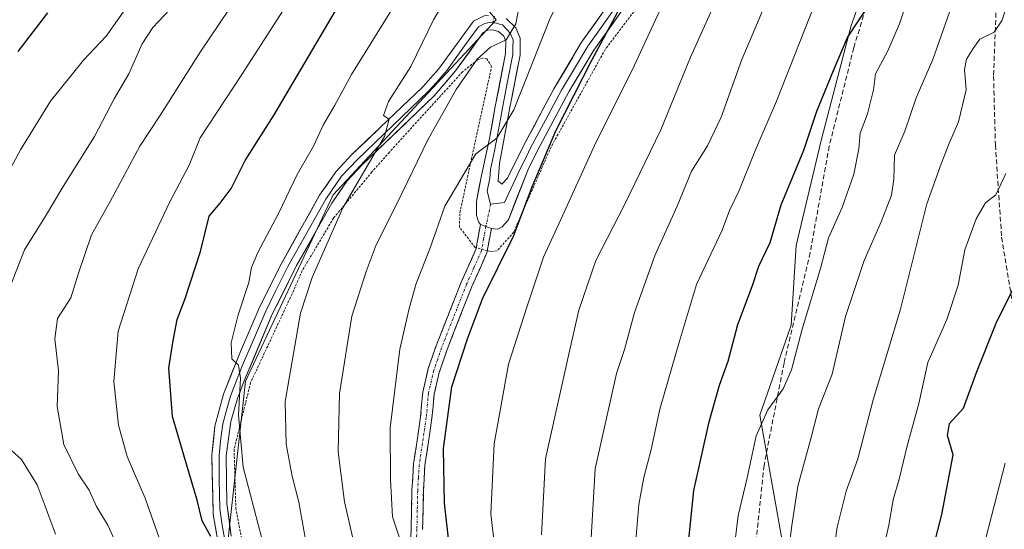
# Model space of a CAD drawing. Units: metres. Extents: x 603232 to 606653, y 4782425 to 4784790.
# Drawn here: x 605834 to 606040, y 4783322 to 4783428 of the extents above; entities that cross this region are included whole.
import ezdxf

# ---------------------------------------------------------------- set-up
doc = ezdxf.new("R2010")
doc.units = ezdxf.units.M
doc.header["$MEASUREMENT"] = 0
for name, pattern in [('TRAZO_Y_PUNTO', [1, 0.5, -0.25, 0, -0.25]), ('TRAZOS', [0.75, 0.5, -0.25]), ('TRAZOSX2', [1.5, 1, -0.5])]:
    doc.linetypes.add(name, pattern=pattern)
for name, color, linetype, lineweight in [('Alambrada', 19, 'TRAZOS', 0), ('Arbolado forestal CxS', 92, 'Continuous', 0), ('Camino', 19, 'TRAZOSX2', 0), ('Camino Cxs', 19, 'Continuous', 0), ('Camino eje', 19, 'TRAZO_Y_PUNTO', 0), ('Curva de nivel maestra', 36, 'Continuous', 30), ('Curva de nivel normal', 36, 'Continuous', 0), ('Layer 0', 7, 'Continuous', 0), ('Senda', 19, 'TRAZOSX2', 0)]:
    doc.layers.add(name, color=color, linetype=linetype, lineweight=lineweight)

# ---------------------------------------------------------------- blocks, each defined once
blk = doc.blocks.new('*U187')
at = {"layer": 'Curva de nivel normal', "color": 36, "linetype": 'Continuous', "lineweight": 0}
blk.add_polyline3d([(605969.91, 4783435.22, 480), (605962.3, 4783418.8, 480), (605954.06, 4783402.14, 480), (605947, 4783386.74, 480), (605943.38, 4783378.86, 480), (605939.94, 4783368.63, 480), (605936.09, 4783356.5, 480), (605933.09, 4783339.85, 480), (605932.4, 4783325.25, 480), (605933.97, 4783311.48, 480)], dxfattribs=at)
blk = doc.blocks.new('*U189')
at = {"layer": 'Curva de nivel normal', "color": 36, "linetype": 'Continuous', "lineweight": 0}
blk.add_polyline3d([(606034.02, 4783313.44, 530), (606039.81, 4783335.82, 530)], dxfattribs=at)
blk = doc.blocks.new('*U191')
at = {"layer": 'Curva de nivel normal', "color": 36, "linetype": 'Continuous', "lineweight": 0}
for points in [[(605841.48, 4783321, 435), (605839.31, 4783326.83, 435), (605837.61, 4783331.33, 435), (605834.33, 4783336.62, 435), (605832.2, 4783338.57, 435)], [(605832.15, 4783373.04, 435), (605835, 4783380.39, 435), (605839.4, 4783387.39, 435), (605843.04, 4783393.6, 435), (605849.58, 4783404.08, 435), (605853.7, 4783411.88, 435), (605856.76, 4783417.12, 435), (605859.58, 4783423.41, 435), (605861.78, 4783426.79, 435), (605866.52, 4783431.8, 435)]]:
    blk.add_polyline3d(points, dxfattribs=at)
blk = doc.blocks.new('*U199')
at = {"layer": 'Curva de nivel normal', "color": 36, "linetype": 'Continuous', "lineweight": 0}
blk.add_polyline3d([(606014.4, 4783318.02, 520), (606015.52, 4783322.86, 520), (606016.39, 4783328.15, 520), (606017.73, 4783332.81, 520), (606019.23, 4783339.19, 520), (606021.74, 4783348.31, 520), (606023.66, 4783356.85, 520), (606027.63, 4783365.86, 520), (606030.01, 4783373, 520), (606031.39, 4783380.37, 520), (606033.72, 4783386.86, 520), (606035.69, 4783390.17, 520), (606037.87, 4783391.88, 520), (606039.92, 4783396.31, 520)], dxfattribs=at)
blk = doc.blocks.new('*U206')
at = {"layer": 'Curva de nivel normal', "color": 36, "linetype": 'Continuous', "lineweight": 0}
blk.add_polyline3d([(605913.92, 4783318.38, 470), (605911.84, 4783324.64, 470), (605911.45, 4783332.41, 470), (605911.38, 4783343.25, 470), (605913.35, 4783359.61, 470), (605915.34, 4783368.11, 470), (605916.77, 4783373.38, 470), (605919.62, 4783380.61, 470), (605922.75, 4783389.52, 470), (605929.23, 4783400.41, 470), (605933.62, 4783403.68, 470), (605937.15, 4783409.58, 470), (605944.62, 4783428.38, 470), (605950.97, 4783441.72, 470)], dxfattribs=at)
blk = doc.blocks.new('*U216')
at = {"layer": 'Curva de nivel normal', "color": 36, "linetype": 'Continuous', "lineweight": 0}
blk.add_polyline3d([(606020.61, 4783436.22, 505), (606017.71, 4783427.55, 505), (606015.31, 4783421.92, 505), (606012.73, 4783417.15, 505), (606012.27, 4783413.82, 505), (606011.06, 4783408.8, 505), (606009.51, 4783404.72, 505), (606009.22, 4783401.46, 505), (606008.21, 4783396.16, 505), (606005.77, 4783389.22, 505), (606002.93, 4783382.92, 505), (606001.24, 4783376.48, 505), (605997.43, 4783363.81, 505), (605995.17, 4783355.36, 505), (605993.46, 4783351.39, 505), (605990.23, 4783346.96, 505), (605987.77, 4783341.56, 505), (605985.89, 4783332.81, 505), (605984, 4783324.93, 505), (605983.38, 4783319.76, 505)], dxfattribs=at)
blk = doc.blocks.new('*U227')
at = {"layer": 'Curva de nivel normal', "color": 36, "linetype": 'Continuous', "lineweight": 0}
blk.add_polyline3d([(605863.14, 4783320.24, 445), (605860.16, 4783328.52, 445), (605856.44, 4783337.24, 445), (605854.6, 4783343.76, 445), (605853.68, 4783352.92, 445), (605854.56, 4783363.4, 445), (605858.74, 4783376.42, 445), (605865.34, 4783390.43, 445), (605869.39, 4783398.04, 445), (605871.69, 4783403.78, 445), (605880.38, 4783416.96, 445), (605902.29, 4783451.13, 445)], dxfattribs=at)
blk = doc.blocks.new('*U235')
at = {"layer": 'Curva de nivel normal', "color": 36, "linetype": 'Continuous', "lineweight": 0}
blk.add_polyline3d([(605903.56, 4783320.18, 465), (605901.85, 4783327.77, 465), (605900.51, 4783338.19, 465), (605900.77, 4783350.36, 465), (605903.38, 4783366.53, 465), (605906.37, 4783375.89, 465), (605908.45, 4783381.46, 465), (605912.69, 4783389.88, 465), (605919.32, 4783403.47, 465), (605925.17, 4783413.88, 465), (605929.52, 4783420.17, 465), (605932.28, 4783422.72, 465), (605935.57, 4783424.2, 465), (605937.58, 4783427.54, 465), (605939.17, 4783436.09, 465)], dxfattribs=at)
blk = doc.blocks.new('*U238')
at = {"layer": 'Curva de nivel normal', "color": 36, "linetype": 'Continuous', "lineweight": 0}
blk.add_polyline3d([(605893.67, 4783319.87, 460), (605892.29, 4783327.71, 460), (605890.86, 4783333.12, 460), (605889.62, 4783339.82, 460), (605889.46, 4783348.73, 460), (605892.62, 4783367.14, 460), (605895.07, 4783374.62, 460), (605901.49, 4783389.14, 460), (605910.16, 4783404.03, 460), (605911.14, 4783407.64, 460), (605909.96, 4783408.46, 460), (605911, 4783411.37, 460), (605915.65, 4783418.64, 460), (605920.42, 4783428.43, 460), (605926.29, 4783438.47, 460)], dxfattribs=at)
blk = doc.blocks.new('*U244')
at = {"layer": 'Curva de nivel normal', "color": 36, "linetype": 'Continuous', "lineweight": 0}
blk.add_polyline3d([(606039.68, 4783461.34, 510), (606037.9, 4783452.65, 510), (606036.34, 4783448.69, 510), (606034.21, 4783446.52, 510), (606032.97, 4783444.01, 510), (606031.71, 4783439.58, 510), (606029.1, 4783432.66, 510), (606024.67, 4783420.14, 510), (606021.19, 4783412.14, 510), (606018.82, 4783405.14, 510), (606016.68, 4783400.14, 510), (606016.55, 4783395.14, 510), (606016.04, 4783391.8, 510), (606013.9, 4783386.22, 510), (606010.34, 4783378.17, 510), (606006.47, 4783366.48, 510), (606003.69, 4783354.44, 510), (606000.8, 4783347.16, 510), (605999.29, 4783341.18, 510), (605996.51, 4783331.07, 510), (605995.27, 4783322.79, 510), (605994.28, 4783315.15, 510)], dxfattribs=at)
blk = doc.blocks.new('*U248')
at = {"layer": 'Curva de nivel normal', "color": 36, "linetype": 'Continuous', "lineweight": 0}
blk.add_polyline3d([(606003.61, 4783314.82, 515), (606004.7, 4783322.48, 515), (606006.62, 4783329.98, 515), (606009, 4783336.77, 515), (606012.22, 4783349.08, 515), (606017.92, 4783367.96, 515), (606023.4, 4783389.97, 515), (606026.42, 4783398.34, 515), (606028.05, 4783402.47, 515), (606030.06, 4783407.14, 515), (606031.63, 4783413.8, 515), (606031.33, 4783418.06, 515), (606031.72, 4783420.18, 515), (606033.11, 4783422.4, 515), (606034.49, 4783424.34, 515), (606037.49, 4783425.81, 515), (606039.2, 4783428.32, 515), (606039.98, 4783430.96, 515)], dxfattribs=at)
blk = doc.blocks.new('*U249')
at = {"layer": 'Curva de nivel normal', "color": 36, "linetype": 'Continuous', "lineweight": 0}
blk.add_polyline3d([(605953.19, 4783317.83, 490), (605954.18, 4783334.65, 490), (605958.59, 4783354.53, 490), (605960.26, 4783359.58, 490), (605962.37, 4783367.27, 490), (605966.69, 4783379.33, 490), (605971.29, 4783389.51, 490), (605974.27, 4783396.78, 490), (605977.64, 4783402.12, 490), (605980.51, 4783408.11, 490), (605984.77, 4783420.14, 490), (605990.61, 4783433.8, 490)], dxfattribs=at)
blk = doc.blocks.new('*U251')
at = {"layer": 'Curva de nivel normal', "color": 36, "linetype": 'Continuous', "lineweight": 0}
blk.add_polyline3d([(605887.85, 4783445.69, 440), (605871.69, 4783421.69, 440), (605863.36, 4783408.57, 440), (605859.11, 4783402.02, 440), (605852.89, 4783390.49, 440), (605849.01, 4783383.5, 440), (605846.28, 4783375.48, 440), (605844.68, 4783370.36, 440), (605841.89, 4783366.01, 440), (605841.35, 4783361.79, 440), (605842.09, 4783355.09, 440), (605841.8, 4783347.65, 440), (605843.19, 4783339.71, 440), (605846.18, 4783333.59, 440), (605848.48, 4783330.22, 440), (605850.04, 4783326.81, 440), (605852.41, 4783322.92, 440), (605856.12, 4783314.64, 440)], dxfattribs=at)
blk = doc.blocks.new('*U253')
at = {"layer": 'Curva de nivel normal', "color": 36, "linetype": 'Continuous', "lineweight": 0}
blk.add_polyline3d([(605857.14, 4783432.14, 430), (605852.07, 4783424.99, 430), (605847.32, 4783420, 430), (605840.41, 4783411.41, 430), (605834.13, 4783401.26, 430), (605823.27, 4783381.14, 430)], dxfattribs=at)
blk = doc.blocks.new('*U258')
at = {"layer": 'Curva de nivel normal', "color": 36, "linetype": 'Continuous', "lineweight": 0}
blk.add_polyline3d([(605962.68, 4783319.72, 495), (605963.31, 4783327.19, 495), (605964.3, 4783332.82, 495), (605965.88, 4783338.66, 495), (605967.66, 4783347.11, 495), (605971.78, 4783361.3, 495), (605975.33, 4783373.14, 495), (605980.7, 4783384.47, 495), (605982.24, 4783388.63, 495), (605984.26, 4783392.75, 495), (605987.68, 4783401.27, 495), (605992.04, 4783411.42, 495), (606000.85, 4783433.88, 495)], dxfattribs=at)
blk = doc.blocks.new('*U262')
at = {"layer": 'Curva de nivel normal', "color": 36, "linetype": 'Continuous', "lineweight": 0}
blk.add_polyline3d([(606005.72, 4783600.88, 485), (606000.95, 4783572.48, 485), (605999.93, 4783555.04, 485), (606001.72, 4783536.97, 485), (606004.56, 4783522.41, 485), (606006.1, 4783513.62, 485), (606007.64, 4783509.81, 485), (606007.24, 4783504.77, 485), (606005.45, 4783498.8, 485), (605994.84, 4783470.61, 485), (605990.09, 4783458.84, 485), (605983.72, 4783442.1, 485), (605974.11, 4783420.59, 485), (605967.87, 4783405.47, 485), (605960.3, 4783389.8, 485), (605954.29, 4783378.14, 485), (605950.76, 4783367.77, 485), (605948.6, 4783358.31, 485), (605943.82, 4783336.77, 485), (605942.96, 4783320.84, 485)], dxfattribs=at)
blk = doc.blocks.new('*U269')
at = {"layer": 'Curva de nivel normal', "color": 36, "linetype": 'Continuous', "lineweight": 0}
blk.add_polyline3d([(605885.25, 4783317.48, 455), (605880.68, 4783334.98, 455), (605879.65, 4783345.86, 455), (605880.1, 4783353.62, 455), (605879.68, 4783356.33, 455), (605878.29, 4783357.64, 455), (605878.18, 4783360.94, 455), (605879.6, 4783366.81, 455), (605881.86, 4783373.53, 455), (605882.38, 4783376.67, 455), (605883.71, 4783379.86, 455), (605888.11, 4783388.14, 455), (605891.92, 4783396.11, 455), (605895.35, 4783402.04, 455), (605897.36, 4783406.44, 455), (605899.82, 4783410.6, 455), (605903.29, 4783416.99, 455), (605912.72, 4783432.26, 455)], dxfattribs=at)
blk = doc.blocks.new('*U298')
at = {"layer": 'Curva de nivel maestra', "color": 36, "linetype": 'Continuous', "lineweight": 30}
blk.add_polyline3d([(605873.92, 4783320.5, 450), (605872.08, 4783323.82, 450), (605871.08, 4783328.1, 450), (605868.29, 4783337.48, 450), (605865.92, 4783345.61, 450), (605865.12, 4783355.69, 450), (605865.95, 4783361, 450), (605866.85, 4783365.84, 450), (605868.52, 4783370.24, 450), (605871.73, 4783380.04, 450), (605873.53, 4783387.44, 450), (605875.85, 4783390.11, 450), (605878.15, 4783393.19, 450), (605881.04, 4783399.03, 450), (605887.12, 4783408.57, 450), (605899.96, 4783430.3, 450)], dxfattribs=at)
blk = doc.blocks.new('*U303')
at = {"layer": 'Curva de nivel maestra', "color": 36, "linetype": 'Continuous', "lineweight": 30}
blk.add_polyline3d([(606024.12, 4783315.55, 525), (606026.56, 4783325.09, 525), (606028.94, 4783337.6, 525), (606027.74, 4783341.62, 525), (606028.17, 4783344.15, 525), (606031.06, 4783347.34, 525), (606033.82, 4783354.79, 525), (606038.02, 4783365.39, 525), (606042.03, 4783373.27, 525)], dxfattribs=at)
blk = doc.blocks.new('*U305')
at = {"layer": 'Curva de nivel maestra', "color": 36, "linetype": 'Continuous', "lineweight": 30}
blk.add_polyline3d([(605973.72, 4783319.91, 500), (605974.75, 4783330.14, 500), (605978.01, 4783344.48, 500), (605980.15, 4783352.15, 500), (605981.92, 4783357.15, 500), (605983.99, 4783364.77, 500), (605987.01, 4783372.96, 500), (605988.35, 4783376.95, 500), (605990.69, 4783381.91, 500), (605993.01, 4783389.77, 500), (605997.72, 4783401.22, 500), (606000.45, 4783409.36, 500), (606003.94, 4783417.86, 500), (606006.85, 4783424.71, 500), (606011.33, 4783431.44, 500)], dxfattribs=at)
blk = doc.blocks.new('*U309')
at = {"layer": 'Curva de nivel maestra', "color": 36, "linetype": 'Continuous', "lineweight": 30}
blk.add_polyline3d([(605924.17, 4783314.64, 475), (605922.67, 4783327.5, 475), (605922.47, 4783338.9, 475), (605924.24, 4783351.81, 475), (605927.51, 4783361.81, 475), (605930.62, 4783370.15, 475), (605937.14, 4783383.25, 475), (605941, 4783393.57, 475), (605945.97, 4783405.24, 475), (605953.46, 4783420, 475), (605959.84, 4783431.76, 475)], dxfattribs=at)
blk = doc.blocks.new('*U316')
at = {"layer": 'Curva de nivel maestra', "color": 36, "linetype": 'Continuous', "lineweight": 30}
blk.add_polyline3d([(605833.64, 4783421.8, 425), (605839.88, 4783429.86, 425)], dxfattribs=at)

msp = doc.modelspace()

# ---------------------------------------------------------------- linework, layer by layer
at = {"layer": 'Alambrada', "color": 19, "linetype": 'TRAZOS', "lineweight": 0}
msp.add_polyline3d([(605968.56, 4783438.46, 477.52), (605956.26, 4783422.23, 475.76), (605944.97, 4783401.89, 475.48), (605937.17, 4783384.11, 474.26), (605933.67, 4783380.14, 474.06), (605932.3, 4783380.05, 473.42), (605931.64, 4783380.22, 473.08), (605929.31, 4783380.81, 473.06), (605929.08, 4783380.88, 473.07), (605925.83, 4783385.13, 472.42), (605925.92, 4783388.15, 472.11), (605928.32, 4783399.3, 469.7), (605932.55, 4783418.69, 466.38), (605931.53, 4783420.26, 465.72), (605930.73, 4783420.42, 465.24), (605929.6, 4783420.05, 464.74), (605926.48, 4783417.57, 463.41), (605911.21, 4783400.8, 461.44), (605907.55, 4783396.64, 460.94), (605899.53, 4783387.01, 459.61), (605893.01, 4783376.06, 458.4), (605890.86, 4783371.15, 458.48), (605882.21, 4783352.66, 455.71), (605878.76, 4783338.71, 453.99), (605879.12, 4783326.5, 452.37), (605882.51, 4783308.08, 451)], dxfattribs=at)
at = {"layer": 'Arbolado forestal CxS', "color": 92, "linetype": 'Continuous', "lineweight": 0}
for points in [[(605930.45, 4783600.11, 449.86), (605926.01, 4783594.48, 449.19), (605914.55, 4783570.89, 446.39), (605914.55, 4783555.39, 444.64), (605921.97, 4783545.28, 445.02), (605918.6, 4783529.78, 441.58), (605909.84, 4783522.36, 437.59), (605909.84, 4783510.23, 435.35), (605918.6, 4783501.47, 436.56), (605932.75, 4783494.06, 442.52), (605934.1, 4783487.32, 446.46), (605926.69, 4783484.62, 444.94), (605911.86, 4783485.29, 438.92), (605900.4, 4783481.25, 435.58), (605895.69, 4783472.49, 435.99), (605901.08, 4783463.73, 442.73), (605915.23, 4783452.27, 453.25), (605926.02, 4783437.44, 463.07), (605933.5, 4783428.41, 465.4), (605899.42, 4783391.89, 460.74), (605881.16, 4783352.94, 457.34), (605877.51, 4783320.07, 451.1)], [(605930.45, 4783600.11, 449.86), (605926.01, 4783594.48, 449.19), (605914.55, 4783570.89, 446.39), (605914.55, 4783555.39, 444.64), (605921.97, 4783545.28, 445.02), (605918.6, 4783529.78, 441.58), (605909.84, 4783522.36, 437.59), (605909.84, 4783510.23, 435.35), (605918.6, 4783501.47, 436.56), (605932.75, 4783494.06, 442.52), (605934.1, 4783487.32, 446.46), (605926.69, 4783484.62, 444.94), (605911.86, 4783485.29, 438.92), (605900.4, 4783481.25, 435.58), (605895.69, 4783472.49, 435.99), (605901.08, 4783463.73, 442.73), (605915.23, 4783452.27, 453.25), (605926.02, 4783437.44, 463.07), (605933.5, 4783428.41, 465.4), (605899.42, 4783391.89, 460.74), (605881.16, 4783352.94, 457.34), (605877.51, 4783320.07, 451.1)], [(605930.45, 4783600.11, 449.86), (605926.01, 4783594.48, 449.19), (605914.55, 4783570.89, 446.39), (605914.55, 4783555.39, 444.64), (605921.97, 4783545.28, 445.02), (605918.6, 4783529.78, 441.58), (605909.84, 4783522.36, 437.59), (605909.84, 4783510.23, 435.35), (605918.6, 4783501.47, 436.56), (605932.75, 4783494.06, 442.52), (605934.1, 4783487.32, 446.46), (605926.69, 4783484.62, 444.94), (605911.86, 4783485.29, 438.92), (605900.4, 4783481.25, 435.58), (605895.69, 4783472.49, 435.99), (605901.08, 4783463.73, 442.73), (605915.23, 4783452.27, 453.25), (605926.02, 4783437.44, 463.07), (605933.5, 4783428.41, 465.4), (605899.42, 4783391.89, 460.74), (605881.16, 4783352.94, 457.34), (605877.51, 4783320.07, 451.1)], [(606120.84, 4783515.37, 550.75), (606114.94, 4783527.18, 547.21), (606106.6, 4783545.94, 542.38), (606055.54, 4783556.36, 515.89), (606036.78, 4783559.49, 505.51), (606026.36, 4783561.57, 500.05), (606023.23, 4783542.81, 498.02), (606028.45, 4783523.01, 500.18), (606030.53, 4783496.96, 500.64), (606022.2, 4783475.08, 499.32), (606018.03, 4783456.32, 501.21), (606007.64, 4783427.23, 500.52), (606001.36, 4783403.18, 502.07), (605996.15, 4783381.29, 503.64), (605995.11, 4783364.62, 506.11), (605988.55, 4783345.89, 505.89), (605994.64, 4783311.81, 512), (605992.21, 4783247.29, 516), (605980.04, 4783199.82, 518.48), (605959.35, 4783159.65, 522.36), (605924.05, 4783130.44, 526.96), (605906.56, 4783107.02, 533.51)], [(606120.84, 4783515.37, 550.75), (606114.94, 4783527.18, 547.21), (606106.6, 4783545.94, 542.38), (606055.54, 4783556.36, 515.89), (606036.78, 4783559.49, 505.51), (606026.36, 4783561.57, 500.05), (606023.23, 4783542.81, 498.02), (606028.45, 4783523.01, 500.18), (606030.53, 4783496.96, 500.64), (606022.2, 4783475.08, 499.32), (606018.03, 4783456.32, 501.21), (606007.64, 4783427.23, 500.52), (606001.36, 4783403.18, 502.07), (605996.15, 4783381.29, 503.64), (605995.11, 4783364.62, 506.11), (605988.55, 4783345.89, 505.89), (605994.64, 4783311.81, 512), (605992.21, 4783247.29, 516), (605980.04, 4783199.82, 518.48), (605959.35, 4783159.65, 522.36), (605924.05, 4783130.44, 526.96), (605906.56, 4783107.02, 533.51)], [(606055.54, 4783556.36, 515.89), (606036.78, 4783559.49, 505.51), (606026.36, 4783561.57, 500.05), (606023.23, 4783542.81, 498.02), (606028.45, 4783523.01, 500.18), (606030.53, 4783496.96, 500.64), (606022.2, 4783475.08, 499.32), (606018.03, 4783456.32, 501.21), (606007.64, 4783427.23, 500.52), (606001.36, 4783403.18, 502.07), (605996.15, 4783381.29, 503.64), (605995.11, 4783364.62, 506.11), (605988.55, 4783345.89, 505.89), (605994.64, 4783311.81, 512)], [(605994.64, 4783311.81, 512), (605988.55, 4783345.89, 505.89), (605995.11, 4783364.62, 506.11), (605996.15, 4783381.29, 503.64), (606001.36, 4783403.18, 502.07), (606007.64, 4783427.23, 500.52), (606018.03, 4783456.32, 501.21), (606022.2, 4783475.08, 499.32), (606030.53, 4783496.96, 500.64), (606028.45, 4783523.01, 500.18), (606023.23, 4783542.81, 498.02), (606026.36, 4783561.57, 500.05), (606036.78, 4783559.49, 505.51), (606055.54, 4783556.36, 515.89), (606106.6, 4783545.94, 542.38), (606114.94, 4783527.18, 547.21), (606120.84, 4783515.37, 550.75), (606098.1, 4783489.53, 540.22), (606083.49, 4783461.53, 534.89), (606068.89, 4783453.01, 528.46), (606059.15, 4783434.75, 527), (606042.11, 4783411.62, 522.06), (606041.33, 4783367, 527.52), (606068.9, 4783275.29, 552.7)], [(605877.51, 4783320.07, 451.1), (605881.16, 4783352.94, 457.34), (605899.42, 4783391.89, 460.74), (605933.5, 4783428.41, 465.4), (605926.02, 4783437.44, 463.07)]]:
    msp.add_polyline3d(points, dxfattribs=at)
at = {"layer": 'Camino', "color": 19, "linetype": 'TRAZOSX2', "lineweight": 0}
for points in [[(605914.82, 4783299.19), (605915.74, 4783322.08), (605915.9, 4783330.17), (605916.24, 4783335.64), (605917.71, 4783345.5), (605918.15, 4783350.65), (605919.32, 4783355.57), (605920.95, 4783360.31), (605926.2, 4783373.65), (605929.26, 4783380.47), (605930.2, 4783385.66)], [(605932.49, 4783384.83), (605931.56, 4783379.76), (605928.42, 4783372.72), (605923.23, 4783359.54), (605921.61, 4783354.79), (605920.52, 4783350.21), (605920.09, 4783345.22), (605918.62, 4783335.36), (605918.29, 4783329.93), (605918.14, 4783322.01)]]:
    msp.add_lwpolyline(points, dxfattribs=at)
at = {"layer": 'Camino Cxs', "color": 19, "linetype": 'Continuous', "lineweight": 0}
msp.add_lwpolyline([(605930.2, 4783385.66), (605932.49, 4783384.83)], dxfattribs=at)
msp.add_polyline3d([(605915.56, 4783317.5, 469.84), (605915.74, 4783322.08, 470.27), (605915.82, 4783326.13, 470.62), (605915.9, 4783330.17, 470.97), (605916.07, 4783332.91, 471.23), (605916.24, 4783335.64, 471.56), (605916.98, 4783340.57, 472.33), (605917.71, 4783345.5, 472.65), (605917.93, 4783348.08, 472.5), (605918.15, 4783350.65, 472.59), (605918.74, 4783353.11, 472.77), (605919.32, 4783355.57, 472.76), (605920.14, 4783357.94, 472.86), (605920.95, 4783360.31, 473.07), (605922.7, 4783364.76, 473.34), (605924.45, 4783369.2, 473.28), (605926.2, 4783373.65, 473.49), (605927.73, 4783377.06, 473.43), (605929.26, 4783380.47, 473.09), (605929.73, 4783383.07, 472.92), (605930.2, 4783385.66, 472.69), (605932.49, 4783384.83, 472.89), (605932.49, 4783384.83, 472.89), (605932.03, 4783382.3, 473.06), (605931.56, 4783379.76, 473.07), (605929.99, 4783376.24, 473.67), (605928.42, 4783372.72, 474.07), (605926.69, 4783368.33, 473.74), (605924.96, 4783363.93, 473.61), (605923.23, 4783359.54, 473.79), (605922.42, 4783357.17, 473.61), (605921.61, 4783354.79, 473.23), (605920.52, 4783350.21, 472.89), (605920.31, 4783347.72, 472.96), (605920.09, 4783345.22, 473.41), (605919.36, 4783340.29, 473.44), (605918.62, 4783335.36, 472.8), (605918.46, 4783332.65, 472.53), (605918.29, 4783329.93, 472.33), (605918.22, 4783325.97, 472.01), (605918.14, 4783322.01, 471.59)], dxfattribs=at)
at = {"layer": 'Camino eje', "color": 19, "linetype": 'TRAZO_Y_PUNTO', "lineweight": 0}
for points in [[(605933.12, 4783429.19), (605932.74, 4783427.78)], [(605932.34, 4783389.89), (605931.35, 4783385.25)], [(605931.35, 4783385.25), (605930.88, 4783382.65), (605930.41, 4783380.12), (605928.84, 4783376.6), (605927.31, 4783373.19), (605922.09, 4783359.93), (605921.28, 4783357.55), (605920.47, 4783355.18), (605919.34, 4783350.43), (605918.9, 4783345.36), (605917.43, 4783335.5), (605917.26, 4783332.77), (605917.1, 4783330.05), (605917.02, 4783326.01), (605916.94, 4783322.05), (605916.02, 4783299.17)]]:
    msp.add_lwpolyline(points, dxfattribs=at)
at = {"layer": 'Layer 0', "linetype": 'Continuous', "lineweight": 0}
for points in [[(606015.2, 4783565.71), (606014.71, 4783564.62), (606013.27, 4783560.45), (606011.58, 4783552.86), (606010.55, 4783544.83), (606010.38, 4783536.14), (606010.38, 4783526.39), (606010.02, 4783513.68), (606009.3, 4783507.8), (606007.68, 4783503.13), (606003.51, 4783494.9), (605998.5, 4783486.38), (605991.11, 4783474.63), (605978.97, 4783455.18), (605971.29, 4783444.69), (605959.54, 4783430), (605953.88, 4783422.06), (605948.75, 4783413.49), (605942.03, 4783400.96), (605940.15, 4783397.17), (605936.06, 4783386.67), (605934.76, 4783385.21), (605933.83, 4783384.73), (605932.49, 4783384.83)], [(605958.33, 4783430.92), (605952.61, 4783422.89), (605950.04, 4783418.61), (605947.15, 4783413.74), (605943.79, 4783407.48), (605940.69, 4783401.66), (605939.81, 4783399.9), (605938.87, 4783398), (605938, 4783396.25), (605935.2, 4783390.29), (605932.34, 4783389.89)], [(605935.57, 4783428.68), (605937.62, 4783426.73), (605938.53, 4783424.56), (605938.51, 4783421.05), (605936.29, 4783409.72), (605934.21, 4783398.42), (605933.88, 4783394.76), (605934.67, 4783394.09), (605935.84, 4783395.32), (605939.34, 4783402.35), (605945.55, 4783413.99), (605951.33, 4783423.72), (605957.12, 4783431.84)], [(605877.94, 4783304.86), (605874.39, 4783325.19), (605874.1, 4783337.49), (605874.76, 4783343.57), (605876.55, 4783350.27), (605880.09, 4783359.17), (605883.98, 4783368.2), (605888.14, 4783376.63), (605896.6, 4783391.77), (605900.03, 4783396.68), (605903.43, 4783400.33), (605918.17, 4783414.44), (605921.46, 4783418.12), (605928.76, 4783428.16), (605930.99, 4783429.27), (605931.92, 4783429.32)], [(605878.06, 4783312.72), (605876.28, 4783322.89), (605875.81, 4783326.32), (605875.67, 4783332.47), (605875.62, 4783337.43), (605875.95, 4783340.47), (605876.42, 4783344.07), (605877.31, 4783347.42), (605878, 4783349.8), (605878.78, 4783351.84), (605880.55, 4783356.29), (605883.42, 4783363.05), (605885.36, 4783367.57), (605887.44, 4783371.78), (605889.98, 4783376.87), (605894.21, 4783384.44), (605897.89, 4783390.97), (605901.22, 4783395.73), (605904.51, 4783399.27), (605911.88, 4783406.32), (605919.36, 4783413.48), (605921, 4783415.32), (605923.25, 4783417.93), (605926.9, 4783422.95), (605929.77, 4783426.97), (605931.14, 4783427.65), (605932.01, 4783427.82), (605932.74, 4783427.78)], [(605932.74, 4783427.78), (605933.58, 4783427.69), (605934.17, 4783427.51), (605934.79, 4783427.33), (605935.81, 4783426.35), (605936.45, 4783425.6), (605937.01, 4783424.26), (605937, 4783422.51), (605936.99, 4783421.2), (605935.88, 4783415.54), (605934.8, 4783410), (605934.37, 4783407.66), (605933.76, 4783404.35), (605933.15, 4783401.04), (605932.31, 4783397.16), (605932.14, 4783395.33), (605931.63, 4783392.6), (605932.34, 4783389.89)], [(605930.2, 4783385.66), (605929.8, 4783386.2), (605929.39, 4783387.64), (605929.37, 4783390.44), (605930.4, 4783395.89), (605932.08, 4783403.66), (605933.31, 4783410.28), (605935.47, 4783421.35), (605935.49, 4783423.96), (605935.06, 4783424.97), (605934, 4783425.97), (605932.82, 4783426.33), (605931.78, 4783426.27), (605930.78, 4783425.77), (605925.03, 4783417.73), (605920.54, 4783412.52), (605905.59, 4783398.2), (605902.4, 4783394.77), (605899.18, 4783390.16), (605891.81, 4783377.11), (605886.74, 4783366.93), (605881.01, 4783353.41), (605879.44, 4783349.32), (605878.07, 4783344.56), (605877.14, 4783337.37), (605877.23, 4783327.44), (605878.17, 4783320.58)], [(605930.2, 4783385.66), (605932.49, 4783384.83)]]:
    msp.add_lwpolyline(points, dxfattribs=at)
for points in [[(605935.57, 4783428.68, 464.41), (605937.62, 4783426.73, 465.46), (605938.53, 4783424.56, 466.43), (605938.51, 4783421.05, 467.19), (605937.77, 4783417.27, 467.63), (605937.03, 4783413.5, 468.15), (605936.29, 4783409.72, 469.01), (605935.6, 4783405.95, 470.13), (605934.9, 4783402.19, 471.04), (605934.21, 4783398.42, 471.78), (605933.88, 4783394.76, 472.03), (605934.67, 4783394.09, 472.21), (605935.84, 4783395.32, 472.36), (605937.59, 4783398.84, 472.57), (605939.34, 4783402.35, 472.35), (605941.41, 4783406.23, 473.03), (605943.48, 4783410.11, 473.19), (605945.55, 4783413.99, 473.04), (605947.48, 4783417.23, 473.36), (605949.4, 4783420.48, 473.32), (605951.33, 4783423.72, 473.69), (605954.23, 4783427.78, 473.97), (605957.12, 4783431.84, 474.28)], [(605875.1, 4783321.12, 449.7), (605874.39, 4783325.19, 450.2), (605874.29, 4783329.29, 450.84), (605874.2, 4783333.39, 451.47), (605874.1, 4783337.49, 451.99), (605874.43, 4783340.53, 452.48), (605874.76, 4783343.57, 452.94), (605875.66, 4783346.92, 453.37), (605876.55, 4783350.27, 454.05), (605878.32, 4783354.72, 454.68), (605880.09, 4783359.17, 454.93), (605882.04, 4783363.69, 455.76), (605883.98, 4783368.2, 455.95), (605886.06, 4783372.42, 456.32), (605888.14, 4783376.63, 456.8), (605890.26, 4783380.42, 456.79), (605892.37, 4783384.2, 457.24), (605894.49, 4783387.99, 457.31), (605896.6, 4783391.77, 457.87), (605898.32, 4783394.23, 457.92), (605900.03, 4783396.68, 457.85), (605903.43, 4783400.33, 458.55), (605906.38, 4783403.15, 459.05), (605909.33, 4783405.97, 459.48), (605912.27, 4783408.8, 460.05), (605915.22, 4783411.62, 460.68), (605918.17, 4783414.44, 461.34), (605921.46, 4783418.12, 462.07), (605923.89, 4783421.47, 462.55), (605926.33, 4783424.81, 463.13), (605928.76, 4783428.16, 463.61), (605930.99, 4783429.27, 463.95)], [(605959.54, 4783430, 475.62), (605956.71, 4783426.03, 474.91), (605953.88, 4783422.06, 474.76), (605951.32, 4783417.78, 473.89), (605948.75, 4783413.49, 474.45), (605946.51, 4783409.31, 473.81), (605944.27, 4783405.14, 474.39), (605942.03, 4783400.96, 473.47), (605940.15, 4783397.17, 473.46), (605938.79, 4783393.67, 473.85), (605937.42, 4783390.17, 473.44), (605936.06, 4783386.67, 473.1), (605934.76, 4783385.21, 473.18), (605933.83, 4783384.73, 473.11), (605932.49, 4783384.83, 472.89), (605930.2, 4783385.66, 472.69), (605929.8, 4783386.2, 472.65), (605929.39, 4783387.64, 472.51), (605929.37, 4783390.44, 471.99), (605929.89, 4783393.17, 471.5), (605930.4, 4783395.89, 471.09), (605931.24, 4783399.78, 470.54), (605932.08, 4783403.66, 469.9), (605932.7, 4783406.97, 469.24), (605933.31, 4783410.28, 468.48), (605934.03, 4783413.97, 467.51), (605934.75, 4783417.66, 466.56), (605935.47, 4783421.35, 465.45), (605935.49, 4783423.96, 464.77), (605935.06, 4783424.97, 464.64), (605934, 4783425.97, 464.45), (605932.82, 4783426.33, 464.3), (605931.78, 4783426.27, 464.19), (605930.78, 4783425.77, 464.03), (605927.91, 4783421.75, 463.63), (605925.03, 4783417.73, 462.97), (605922.79, 4783415.13, 462.87), (605920.54, 4783412.52, 462.4), (605917.55, 4783409.66, 461.67), (605914.56, 4783406.79, 461.27), (605911.57, 4783403.93, 460.2), (605908.58, 4783401.06, 460.24), (605905.59, 4783398.2, 459.59), (605902.4, 4783394.77, 458.74), (605900.79, 4783392.47, 458.58), (605899.18, 4783390.16, 458.8), (605896.72, 4783385.81, 457.95), (605894.27, 4783381.46, 458.1), (605891.81, 4783377.11, 457.42), (605890.12, 4783373.72, 457.56), (605888.43, 4783370.32, 457.43), (605886.74, 4783366.93, 456.65), (605884.83, 4783362.42, 456.57), (605882.92, 4783357.92, 455.96), (605881.01, 4783353.41, 455.08), (605879.44, 4783349.32, 454.97), (605878.07, 4783344.56, 454.1), (605877.61, 4783340.97, 453.47), (605877.14, 4783337.37, 452.73), (605877.19, 4783332.41, 451.86), (605877.23, 4783327.44, 451.19), (605877.7, 4783324.01, 451.11), (605878.17, 4783320.58, 451.03)]]:
    msp.add_polyline3d(points, dxfattribs=at)
at = {"layer": 'Senda', "color": 19, "linetype": 'TRAZOSX2', "lineweight": 0}
for points in [[(606026.08, 4783497.34), (606024.68, 4783483.15), (606020.53, 4783464.94), (606015.05, 4783445.11), (606008.16, 4783422.55), (606003.05, 4783402.04), (605999.06, 4783379.74), (605993.61, 4783356.71), (605989.43, 4783335.36), (605986.91, 4783311.32), (605986.59, 4783306.24), (605986.18, 4783284.65), (605984.31, 4783260.23), (605981.83, 4783241.38), (605978.13, 4783221.37), (605971.37, 4783202.24), (605963.75, 4783181.72), (605958.98, 4783168.04), (605943.74, 4783152.8), (605918.98, 4783139.89), (605898.45, 4783134.6), (605891.25, 4783132.06), (605885.32, 4783127.4)], [(606026.08, 4783497.34), (606030.26, 4783485.97), (606033.26, 4783469.38), (606036.51, 4783447.72), (606037.98, 4783432.86), (606037.37, 4783416.64), (606037.75, 4783402.26), (606039.05, 4783383), (606043.32, 4783357.03), (606049.33, 4783325.67), (606058.75, 4783292.81), (606067.03, 4783259.81), (606070.49, 4783240.95), (606072.87, 4783221.83), (606075.69, 4783203.24)]]:
    msp.add_lwpolyline(points, dxfattribs=at)

# ---------------------------------------------------------------- block references
at = {"layer": 'Curva de nivel maestra', "color": 36, "linetype": 'Continuous', "lineweight": 30}
for name in ['*U298', '*U309', '*U316', '*U305', '*U303']:
    msp.add_blockref(name, (0, 0), dxfattribs=at)
at = {"layer": 'Curva de nivel normal', "color": 36, "linetype": 'Continuous', "lineweight": 0}
for name in ['*U187', '*U262', '*U249', '*U258', '*U253', '*U191', '*U227', '*U269', '*U238', '*U235', '*U206', '*U251', '*U216', '*U244', '*U248', '*U199', '*U189']:
    msp.add_blockref(name, (0, 0), dxfattribs=at)

doc.saveas('drawing.dxf')
